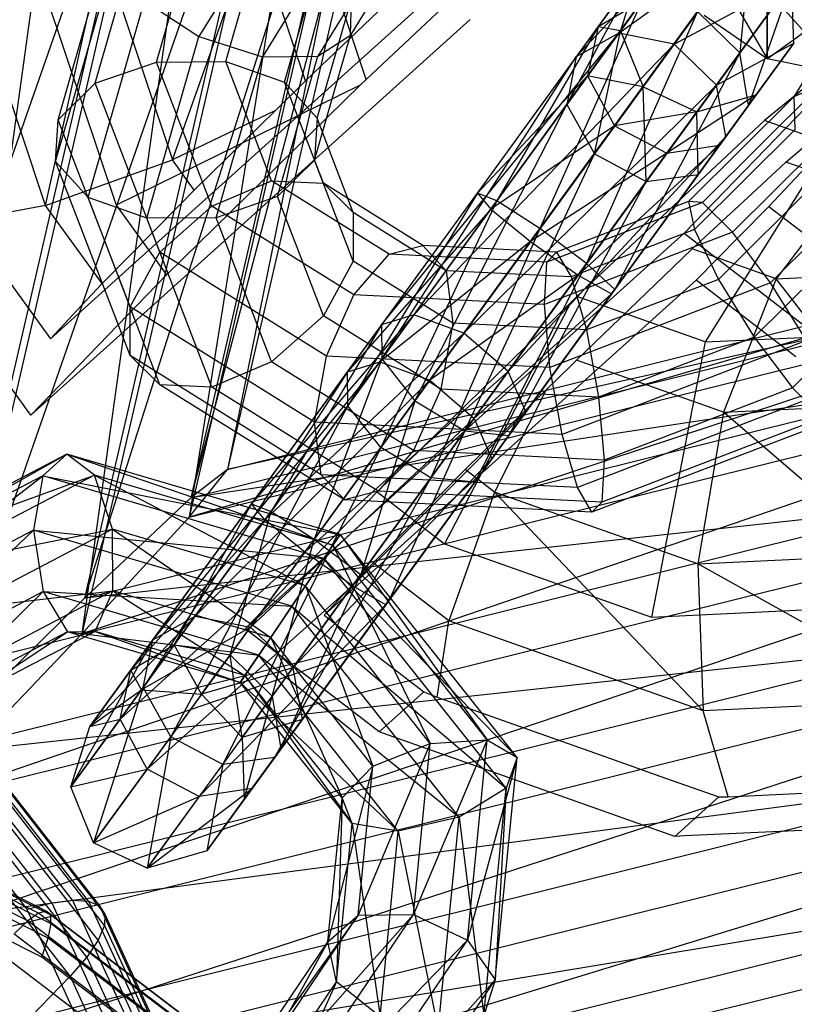
# Model space of a CAD drawing. Extents: x -1899 to 5741, y -1550 to 3800.
# Drawn here: x 261 to 279, y 490 to 513 of the extents above; entities that cross this region are included whole.
import ezdxf

# ---------------------------------------------------------------- set-up
doc = ezdxf.new("R2010")
doc.units = 0

msp = doc.modelspace()

# ---------------------------------------------------------------- linework, layer by layer
at = {"color": 0}
for p, q in [((263.788059, 530.88986, 472.495423), (258.850254, 495.066155, 499.30477)), ((266.820588, 529.596017, 472.080997), (258.850254, 495.066155, 499.30477)), ((266.820588, 529.596017, 472.080997), (262.556525, 498.948695, 493.398301)), ((269.195296, 527.709829, 470.722665), (262.556525, 498.948695, 493.398301)), ((269.195296, 527.709829, 470.722665), (265.040729, 501.647807, 487.447133)), ((270.550656, 525.518449, 468.627222), (265.040729, 501.647807, 487.447133)), ((270.550656, 525.518449, 468.627222), (265.924668, 502.752577, 482.357277)), ((270.680325, 523.355497, 466.113678), (265.073771, 502.094812, 478.903617)), ((270.680325, 523.355497, 466.113678), (265.924668, 502.752577, 482.357277)), ((274.593475, 522.289475, 443.095734), (268.764953, 512.795415, 437.411074)), ((270.952936, 522.024836, 445.416594), (265.265648, 512.76083, 439.869682)), ((269.564563, 521.550261, 463.5647), (262.617579, 499.774653, 477.611943)), ((269.564563, 521.550261, 463.5647), (265.073771, 502.094812, 478.903617)), ((272.183187, 521.171092, 444.902529), (266.731653, 512.291105, 439.585552)), ((273.515717, 521.267957, 444.053036), (268.012487, 512.303764, 438.685639)), ((284.840228, 520.859436, 434.978003), (279.011706, 511.365376, 429.293343)), ((267.373235, 520.377573, 461.368344), (258.930024, 496.145321, 478.678898)), ((267.373235, 520.377573, 461.368344), (262.617579, 499.774653, 477.611943)), ((264.439951, 520.015964, 459.858987), (254.572505, 491.759351, 481.94205)), ((264.439951, 520.015964, 459.858987), (258.930024, 496.145321, 478.678898)), ((262.864345, 511.6802, 432.962144), (264.068691, 515.879009, 435.889198)), ((264.282469, 512.171502, 432.395901), (265.349526, 515.891668, 434.989285)), ((269.127841, 511.770368, 461.133965), (273.465115, 515.838049, 464.019751)), ((262.011376, 510.838158, 433.992446), (263.316225, 515.387358, 437.163763)), ((265.885763, 512.180421, 432.445441), (266.81553, 515.421943, 434.705156)), ((264.649412, 509.910177, 463.169698), (266.554006, 515.247178, 461.167799)), ((267.727016, 511.736523, 462.553416), (266.554006, 515.247178, 461.167799)), ((273.987763, 512.289045, 423.627278), (276.635192, 515.13686, 428.258222)), ((276.635192, 515.13686, 428.258222), (274.96717, 512.841025, 422.806842)), ((261.720251, 508.856247, 464.933246), (259.693703, 514.921422, 462.539389)), ((274.96717, 512.841025, 422.806842), (278.02725, 515.037174, 428.193692)), ((278.02725, 515.037174, 428.193692), (276.245398, 512.584665, 422.370297)), ((278.02725, 515.037174, 428.193692), (277.766101, 512.385575, 434.694174)), ((261.720251, 508.856247, 464.933246), (263.02952, 514.758287, 461.256202)), ((263.02952, 514.758287, 461.256202), (264.649412, 509.910177, 463.169698)), ((269.127841, 511.770368, 461.133965), (268.104209, 514.833956, 459.9248)), ((276.941461, 514.745852, 458.832274), (278.401366, 512.248317, 451.27645)), ((261.952114, 509.871, 435.210738), (263.29375, 514.548452, 438.471461)), ((267.244626, 511.704566, 433.09749), (268.07389, 514.595697, 435.112941)), ((270.401528, 514.305638, 463.080184), (268.080362, 512.075944, 462.62301)), ((273.765452, 511.187002, 424.447714), (275.441855, 514.290431, 428.379499)), ((275.441855, 514.290431, 428.379499), (273.987763, 512.289045, 423.627278)), ((274.494903, 512.987063, 433.489102), (275.441855, 514.290431, 428.379499)), ((275.441855, 514.290431, 428.379499), (275.005615, 512.893939, 428.500776)), ((276.245398, 512.584665, 422.370297), (278.966668, 514.038015, 428.216103)), ((278.966668, 514.038015, 428.216103), (277.224349, 511.639918, 422.521907)), ((277.766101, 512.385575, 434.694174), (278.966668, 514.038015, 428.216103)), ((278.966668, 514.038015, 428.216103), (277.966771, 511.165675, 433.965022)), ((279.013884, 512.606902, 428.314969), (278.966668, 514.038015, 428.216103)), ((261.698707, 513.800678, 459.808033), (263.349512, 508.860049, 461.758044)), ((278.401366, 513.826972, 443.340014), (278.401366, 512.248317, 451.27645)), ((278.401366, 513.826972, 459.212886), (280.123442, 511.899064, 451.27645)), ((278.401366, 512.248317, 451.27645), (278.401366, 513.826972, 459.212886)), ((262.702439, 509.037876, 436.290579), (264.007288, 513.587076, 439.461896)), ((264.007288, 513.587076, 439.461896), (265.265648, 512.76083, 439.869682)), ((267.994951, 510.871442, 434.177331), (268.787428, 513.63432, 436.103376)), ((268.764953, 512.795415, 437.411074), (268.787428, 513.63432, 436.103376)), ((272.15145, 508.965519, 437.349153), (275.5, 513.574402, 434.383539)), ((275.5, 513.574402, 434.383539), (273.147898, 508.321322, 438.086736)), ((275.5, 513.574402, 434.383539), (274.494903, 512.987063, 433.489102)), ((263.718765, 507.472382, 470.284775), (270.399397, 513.488068, 479.870798)), ((273.147898, 508.321322, 438.086736), (276.791897, 513.336856, 434.859459)), ((276.791897, 513.336856, 434.859459), (274.22471, 507.51127, 437.830576)), ((277.766101, 512.385575, 434.694174), (276.791897, 513.336856, 434.859459)), ((278.401366, 512.248317, 451.27645), (280.123442, 513.504305, 443.20636)), ((271.532289, 513.150639, 480.743682), (262.355773, 504.887493, 467.576323)), ((278.401366, 512.248317, 451.27645), (276.941461, 513.242905, 451.27645)), ((271.701618, 509.142435, 435.962952), (274.494903, 512.987063, 433.489102)), ((274.494903, 512.987063, 433.489102), (272.15145, 508.965519, 437.349153)), ((275.005615, 512.893939, 428.500776), (273.765452, 511.187002, 424.447714)), ((274.494903, 512.987063, 433.489102), (274.246902, 511.849661, 432.594665)), ((274.246902, 511.849661, 432.594665), (275.005615, 512.893939, 428.500776)), ((274.404259, 510.050555, 424.884259), (275.005615, 512.893939, 428.500776)), ((275.005615, 512.893939, 428.500776), (274.494903, 512.987063, 433.489102)), ((275.005615, 512.893939, 428.500776), (275.530592, 511.600819, 428.565306)), ((264.061302, 508.56202, 436.942628), (265.265648, 512.76083, 439.869682)), ((265.265648, 512.76083, 439.869682), (266.731653, 512.291105, 439.585552)), ((267.935689, 509.904284, 435.395623), (268.764953, 512.795415, 437.411074)), ((268.012487, 512.303764, 438.685639), (268.764953, 512.795415, 437.411074)), ((269.485067, 506.091615, 417.199402), (274.96717, 512.841025, 422.806842)), ((274.96717, 512.841025, 422.806842), (270.234191, 506.326638, 416.050222)), ((274.96717, 512.841025, 422.806842), (273.987763, 512.289045, 423.627278)), ((276.245398, 512.584665, 422.370297), (274.96717, 512.841025, 422.806842)), ((270.234191, 506.326638, 416.050222), (276.245398, 512.584665, 422.370297)), ((276.245398, 512.584665, 422.370297), (271.389887, 505.901628, 415.438757)), ((277.224349, 511.639918, 422.521907), (276.245398, 512.584665, 422.370297)), ((277.224349, 511.639918, 422.521907), (279.013884, 512.606902, 428.314969)), ((279.013884, 512.606902, 428.314969), (277.300012, 510.24796, 433.013182)), ((279.013884, 512.606902, 428.314969), (277.445962, 510.448843, 423.190733)), ((277.966771, 511.165675, 433.965022), (279.013884, 512.606902, 428.314969)), ((278.146804, 511.413469, 428.444029), (279.013884, 512.606902, 428.314969)), ((280.273832, 512.399461, 469.893696), (278.336371, 510.816954, 463.775882)), ((262.864345, 511.6802, 432.962144), (264.282469, 512.171502, 432.395901)), ((264.282469, 512.171502, 432.395901), (265.885763, 512.180421, 432.445441)), ((265.561414, 508.839737, 429.401319), (264.282469, 512.171502, 432.395901)), ((265.664596, 508.570939, 436.992168), (266.731653, 512.291105, 439.585552)), ((266.944031, 509.423538, 429.967562), (265.885763, 512.180421, 432.445441)), ((265.885763, 512.180421, 432.445441), (267.244626, 511.704566, 433.09749)), ((266.731653, 512.291105, 439.585552), (268.012487, 512.303764, 438.685639)), ((267.08272, 509.062241, 436.425925), (268.012487, 512.303764, 438.685639)), ((273.987763, 512.289045, 423.627278), (269.485067, 506.091615, 417.199402)), ((269.493039, 505.30653, 418.348581), (273.987763, 512.289045, 423.627278)), ((273.987763, 512.289045, 423.627278), (273.765452, 511.187002, 424.447714)), ((274.22471, 507.51127, 437.830576), (277.766101, 512.385575, 434.694174)), ((277.766101, 512.385575, 434.694174), (274.878036, 506.914396, 436.700534)), ((277.966771, 511.165675, 433.965022), (277.766101, 512.385575, 434.694174)), ((280.123442, 511.899064, 451.27645), (278.401366, 512.248317, 451.27645)), ((268.080362, 512.075944, 462.62301), (267.727016, 511.736523, 462.553416)), ((267.727016, 511.736523, 462.553416), (267.03053, 511.048915, 462.798547)), ((268.991765, 511.636468, 461.172763), (269.127841, 511.770368, 461.133965)), ((274.246902, 511.849661, 432.594665), (271.701618, 509.142435, 435.962952)), ((272.008881, 508.769289, 434.57675), (274.246902, 511.849661, 432.594665)), ((274.246902, 511.849661, 432.594665), (274.87204, 510.6944, 432.118745)), ((275.530592, 511.600819, 428.565306), (274.246902, 511.849661, 432.594665)), ((262.011376, 510.838158, 433.992446), (262.864345, 511.6802, 432.962144)), ((264.363967, 507.773551, 429.450859), (262.864345, 511.6802, 432.962144)), ((268.991765, 511.636468, 461.172763), (263.349512, 508.860049, 461.758044)), ((264.512886, 507.253224, 461.955633), (268.991765, 511.636468, 461.172763)), ((268.141347, 509.368526, 430.997864), (267.244626, 511.704566, 433.09749)), ((267.244626, 511.704566, 433.09749), (267.994951, 510.871442, 434.177331)), ((271.389887, 505.901628, 415.438757), (277.224349, 511.639918, 422.521907)), ((277.224349, 511.639918, 422.521907), (272.411393, 505.015453, 415.651117)), ((275.530592, 511.600819, 428.565306), (274.404259, 510.050555, 424.884259)), ((274.87204, 510.6944, 432.118745), (275.530592, 511.600819, 428.565306)), ((275.530592, 511.600819, 428.565306), (276.771144, 511.016136, 428.542895)), ((275.605279, 509.41146, 424.732648), (275.530592, 511.600819, 428.565306)), ((279.629432, 511.637549, 427.887363), (276.904634, 508.926162, 426.582717)), ((277.445962, 510.448843, 423.190733), (277.224349, 511.639918, 422.521907)), ((279.629432, 511.637549, 427.887363), (279.011706, 511.365376, 429.293343)), ((278.146804, 511.413469, 428.444029), (276.077807, 510.061839, 432.284031)), ((279.536875, 511.374327, 476.279895), (276.483849, 508.212705, 480.39166)), ((279.011706, 511.365376, 429.293343), (276.581444, 508.947075, 428.129722)), ((276.771144, 511.016136, 428.542895), (278.146804, 511.413469, 428.444029)), ((278.146804, 511.413469, 428.444029), (276.806541, 509.568756, 424.063823)), ((277.300012, 510.24796, 433.013182), (278.146804, 511.413469, 428.444029)), ((277.445962, 510.448843, 423.190733), (278.146804, 511.413469, 428.444029)), ((280.726207, 511.350395, 426.807935), (277.599066, 508.238644, 425.310644)), ((279.011706, 511.365376, 429.293343), (279.038549, 510.606805, 430.649142)), ((267.03053, 511.048915, 462.798547), (264.649412, 509.910177, 463.169698)), ((267.03053, 511.048915, 462.798547), (265.157011, 509.209092, 463.255909)), ((273.765452, 511.187002, 424.447714), (269.493039, 505.30653, 418.348581)), ((270.254377, 504.338732, 418.960047), (273.765452, 511.187002, 424.447714)), ((273.765452, 511.187002, 424.447714), (274.404259, 510.050555, 424.884259)), ((277.966771, 511.165675, 433.965022), (274.802176, 506.809984, 435.225369)), ((274.878036, 506.914396, 436.700534), (277.966771, 511.165675, 433.965022)), ((277.300012, 510.24796, 433.013182), (277.966771, 511.165675, 433.965022)), ((261.952114, 509.871, 435.210738), (262.011376, 510.838158, 433.992446)), ((263.672544, 506.510666, 430.102907), (262.011376, 510.838158, 433.992446)), ((267.994951, 510.871442, 434.177331), (267.935689, 509.904284, 435.395623)), ((268.832542, 508.689442, 432.216156), (267.994951, 510.871442, 434.177331)), ((278.336371, 510.816954, 463.775882), (273.999097, 506.749273, 460.890096)), ((276.771144, 511.016136, 428.542895), (274.87204, 510.6944, 432.118745)), ((276.771144, 511.016136, 428.542895), (275.605279, 509.41146, 424.732648)), ((276.077807, 510.061839, 432.284031), (276.771144, 511.016136, 428.542895)), ((276.806541, 509.568756, 424.063823), (276.771144, 511.016136, 428.542895)), ((279.836624, 510.285913, 463.063588), (278.336371, 510.816954, 463.775882)), ((274.87204, 510.6944, 432.118745), (272.008881, 508.769289, 434.57675)), ((272.929468, 508.020679, 433.839168), (274.87204, 510.6944, 432.118745)), ((274.87204, 510.6944, 432.118745), (276.077807, 510.061839, 432.284031)), ((279.038549, 510.606805, 430.649142), (276.716096, 508.295781, 429.53714)), ((282.008153, 510.580857, 426.344289), (278.478668, 507.068743, 424.654354)), ((272.411393, 505.015453, 415.651117), (277.445962, 510.448843, 423.190733)), ((277.445962, 510.448843, 423.190733), (272.820735, 504.082764, 416.587936)), ((276.806541, 509.568756, 424.063823), (277.445962, 510.448843, 423.190733)), ((278.833342, 509.859317, 464.715974), (279.592449, 510.510708, 466.467372)), ((277.300012, 510.24796, 433.013182), (274.032627, 507.246889, 434.095327)), ((274.802176, 506.809984, 435.225369), (277.300012, 510.24796, 433.013182)), ((276.077807, 510.061839, 432.284031), (277.300012, 510.24796, 433.013182)), ((279.836624, 510.285913, 463.063588), (276.966727, 505.698829, 459.481117)), ((279.645337, 510.121637, 475.534485), (278.440653, 508.83455, 477.971288)), ((261.720251, 508.856247, 464.933246), (264.649412, 509.910177, 463.169698)), ((265.157011, 509.209092, 463.255909), (264.649412, 509.910177, 463.169698)), ((267.935689, 509.904284, 435.395623), (267.08272, 509.062241, 436.425925)), ((268.83241, 507.568245, 433.295997), (267.935689, 509.904284, 435.395623)), ((274.404259, 510.050555, 424.884259), (270.254377, 504.338732, 418.960047)), ((271.412842, 503.641065, 418.747687), (274.404259, 510.050555, 424.884259)), ((276.077807, 510.061839, 432.284031), (272.929468, 508.020679, 433.839168)), ((274.032627, 507.246889, 434.095327), (276.077807, 510.061839, 432.284031)), ((274.404259, 510.050555, 424.884259), (275.605279, 509.41146, 424.732648)), ((263.672413, 505.389468, 431.182749), (261.952114, 509.871, 435.210738)), ((262.702439, 509.037876, 436.290579), (261.952114, 509.871, 435.210738)), ((277.940753, 509.032331, 463.913697), (278.833342, 509.859317, 464.715974)), ((280.267348, 509.351726, 464.035133), (278.833342, 509.859317, 464.715974)), ((276.806541, 509.568756, 424.063823), (272.426376, 503.539975, 417.810867)), ((272.820735, 504.082764, 416.587936), (276.806541, 509.568756, 424.063823)), ((275.605279, 509.41146, 424.732648), (276.806541, 509.568756, 424.063823)), ((279.702769, 509.565094, 431.591476), (277.272508, 507.146794, 430.427855)), ((265.157011, 509.209092, 463.255909), (264.817622, 508.86513, 463.558605)), ((265.561414, 508.839737, 429.401319), (266.944031, 509.423538, 429.967562)), ((269.659946, 507.726743, 427.821656), (266.944031, 509.423538, 429.967562)), ((266.944031, 509.423538, 429.967562), (268.141347, 509.368526, 430.997864)), ((270.442672, 507.930751, 429.179534), (268.141347, 509.368526, 430.997864)), ((268.141347, 509.368526, 430.997864), (268.832542, 508.689442, 432.216156)), ((275.605279, 509.41146, 424.732648), (271.412842, 503.641065, 418.747687)), ((272.426376, 503.539975, 417.810867), (275.605279, 509.41146, 424.732648)), ((280.267348, 509.351726, 464.035133), (278.609703, 507.161431, 461.843123)), ((264.363608, 504.710384, 432.401041), (262.702439, 509.037876, 436.290579)), ((264.061302, 508.56202, 436.942628), (262.702439, 509.037876, 436.290579)), ((267.08272, 509.062241, 436.425925), (265.664596, 508.570939, 436.992168)), ((268.140988, 506.305359, 433.948046), (267.08272, 509.062241, 436.425925)), ((268.698268, 505.008679, 434.3519), (271.701618, 509.142435, 435.962952)), ((271.701618, 509.142435, 435.962952), (268.70624, 504.223594, 435.501079)), ((272.15145, 508.965519, 437.349153), (271.701618, 509.142435, 435.962952)), ((271.701618, 509.142435, 435.962952), (272.008881, 508.769289, 434.57675)), ((276.664571, 507.849944, 462.766638), (277.940753, 509.032331, 463.913697)), ((261.720251, 508.856247, 464.933246), (259.855984, 508.499918, 467.240342)), ((263.027425, 507.050808, 465.155257), (261.720251, 508.856247, 464.933246)), ((264.817622, 508.86513, 463.558605), (263.027425, 507.050808, 465.155257)), ((263.349512, 508.860049, 461.758044), (264.512886, 507.253224, 461.955633)), ((264.363967, 507.773551, 429.450859), (265.561414, 508.839737, 429.401319)), ((268.843668, 506.789115, 426.807935), (265.561414, 508.839737, 429.401319)), ((272.008881, 508.769289, 434.57675), (268.698268, 505.008679, 434.3519)), ((268.70624, 504.223594, 435.501079), (272.15145, 508.965519, 437.349153)), ((269.447392, 505.243702, 433.202721), (272.008881, 508.769289, 434.57675)), ((272.15145, 508.965519, 437.349153), (269.467578, 503.255796, 436.112545)), ((272.008881, 508.769289, 434.57675), (272.929468, 508.020679, 433.839168)), ((273.147898, 508.321322, 438.086736), (272.15145, 508.965519, 437.349153)), ((276.904634, 508.926162, 426.582717), (273.305779, 507.544691, 426.582717)), ((276.581444, 508.947075, 428.129722), (273.531962, 507.776489, 428.129722)), ((276.904634, 508.926162, 426.582717), (276.581444, 508.947075, 428.129722)), ((276.581444, 508.947075, 428.129722), (276.716096, 508.295781, 429.53714)), ((277.599066, 508.238644, 425.310644), (276.904634, 508.926162, 426.582717)), ((278.440653, 508.83455, 477.971288), (277.742035, 508.126518, 478.594376)), ((278.440653, 508.83455, 477.971288), (280.19118, 507.488234, 477.5962)), ((265.664596, 508.570939, 436.992168), (264.061302, 508.56202, 436.942628)), ((265.560924, 504.655372, 433.431342), (264.061302, 508.56202, 436.942628)), ((266.943541, 505.239173, 433.997586), (265.664596, 508.570939, 436.992168)), ((268.832542, 508.689442, 432.216156), (268.83241, 507.568245, 433.295997)), ((270.982116, 507.346473, 430.517728), (268.832542, 508.689442, 432.216156)), ((259.855984, 508.499918, 467.240342), (261.830806, 505.772338, 467.575748)), ((269.467578, 503.255796, 436.112545), (273.147898, 508.321322, 438.086736)), ((273.147898, 508.321322, 438.086736), (270.626044, 502.55813, 435.900185)), ((274.22471, 507.51127, 437.830576), (273.147898, 508.321322, 438.086736)), ((280.826389, 508.519369, 431.867847), (278.101591, 505.807982, 430.5632)), ((268.851755, 501.340258, 469.440387), (276.483849, 508.212705, 480.39166)), ((277.599066, 508.238644, 425.310644), (273.249755, 506.5691, 425.310644)), ((276.716096, 508.295781, 429.53714), (273.867697, 507.202384, 429.53714)), ((276.483849, 508.212705, 480.39166), (279.584056, 505.82836, 479.727372)), ((276.716096, 508.295781, 429.53714), (277.272508, 507.146794, 430.427855)), ((277.742035, 508.126518, 478.594376), (276.758445, 507.129673, 479.471627)), ((278.478668, 507.068743, 424.654354), (277.599066, 508.238644, 425.310644)), ((272.929468, 508.020679, 433.839168), (269.447392, 505.243702, 433.202721)), ((269.659946, 507.726743, 427.821656), (270.442672, 507.930751, 429.179534)), ((273.531962, 507.776489, 428.129722), (270.442672, 507.930751, 429.179534)), ((270.442672, 507.930751, 429.179534), (270.982116, 507.346473, 430.517728)), ((270.603089, 504.818692, 432.591255), (272.929468, 508.020679, 433.839168)), ((272.929468, 508.020679, 433.839168), (274.032627, 507.246889, 434.095327)), ((276.018181, 507.229027, 462.639326), (276.664571, 507.849944, 462.766638)), ((278.609703, 507.161431, 461.843123), (276.664571, 507.849944, 462.766638)), ((263.672544, 506.510666, 430.102907), (264.363967, 507.773551, 429.450859)), ((268.212561, 505.369103, 426.409996), (264.363967, 507.773551, 429.450859)), ((285.855159, 507.713886, 465.353982), (265.040729, 501.647807, 487.447133)), ((265.924668, 502.752577, 482.357277), (285.855159, 507.713886, 465.353982)), ((268.843668, 506.789115, 426.807935), (269.659946, 507.726743, 427.821656)), ((273.305779, 507.544691, 426.582717), (269.659946, 507.726743, 427.821656)), ((273.305779, 507.544691, 426.582717), (273.531962, 507.776489, 428.129722)), ((273.531962, 507.776489, 428.129722), (273.867697, 507.202384, 429.53714)), ((282.108334, 507.749831, 431.404201), (278.981193, 504.638081, 429.90691)), ((261.379555, 504.008441, 466.17555), (258.809741, 507.557811, 465.739091)), ((261.830806, 505.772338, 467.575748), (263.718765, 507.472382, 470.284775)), ((288.132292, 507.396004, 467.747034), (262.556525, 498.948695, 493.398301)), ((265.040729, 501.647807, 487.447133), (288.132292, 507.396004, 467.747034)), ((268.83241, 507.568245, 433.295997), (268.140988, 506.305359, 433.948046)), ((271.133735, 506.130469, 431.477668), (268.83241, 507.568245, 433.295997)), ((270.626044, 502.55813, 435.900185), (274.22471, 507.51127, 437.830576)), ((274.22471, 507.51127, 437.830576), (271.639577, 502.45704, 434.963366)), ((273.249755, 506.5691, 425.310644), (273.305779, 507.544691, 426.582717)), ((274.878036, 506.914396, 436.700534), (274.22471, 507.51127, 437.830576)), ((264.512886, 507.253224, 461.955633), (261.379555, 504.008441, 466.17555)), ((274.032627, 507.246889, 434.095327), (270.603089, 504.818692, 432.591255)), ((273.867697, 507.202384, 429.53714), (270.982116, 507.346473, 430.517728)), ((270.982116, 507.346473, 430.517728), (271.133735, 506.130469, 431.477668)), ((271.624595, 503.932517, 432.803615), (274.032627, 507.246889, 434.095327)), ((273.867697, 507.202384, 429.53714), (274.223025, 505.976207, 430.427855)), ((273.990059, 505.280829, 462.23987), (276.018181, 507.229027, 462.639326)), ((274.032627, 507.246889, 434.095327), (274.802176, 506.809984, 435.225369)), ((278.609703, 507.161431, 461.843123), (277.390752, 504.077095, 460.62528)), ((278.609703, 507.161431, 461.843123), (281.455478, 507.296147, 459.775322)), ((280.863953, 504.241513, 458.101578), (278.609703, 507.161431, 461.843123)), ((263.027425, 507.050808, 465.155257), (262.557301, 506.548527, 466.106211)), ((276.758445, 507.129673, 479.471627), (268.158454, 499.385668, 467.131521)), ((278.478668, 507.068743, 424.654354), (273.3789, 505.111125, 424.654354)), ((277.272508, 507.146794, 430.427855), (274.223025, 505.976207, 430.427855)), ((279.061857, 505.358137, 478.97807), (276.758445, 507.129673, 479.471627)), ((277.272508, 507.146794, 430.427855), (278.101591, 505.807982, 430.5632)), ((279.307751, 505.729931, 424.789699), (278.478668, 507.068743, 424.654354)), ((265.073771, 502.094812, 478.903617), (283.894241, 506.779804, 462.847314)), ((283.894241, 506.779804, 462.847314), (265.924668, 502.752577, 482.357277)), ((268.212561, 505.369103, 426.409996), (268.843668, 506.789115, 426.807935)), ((273.249755, 506.5691, 425.310644), (268.843668, 506.789115, 426.807935)), ((274.802176, 506.809984, 435.225369), (271.624595, 503.932517, 432.803615)), ((271.639577, 502.45704, 434.963366), (274.878036, 506.914396, 436.700534)), ((274.878036, 506.914396, 436.700534), (272.033936, 502.999828, 433.740434)), ((272.033936, 502.999828, 433.740434), (274.802176, 506.809984, 435.225369)), ((273.999097, 506.749273, 460.890096), (273.863021, 506.615373, 460.928894)), ((276.966727, 505.698829, 459.481117), (273.999097, 506.749273, 460.890096)), ((274.802176, 506.809984, 435.225369), (274.878036, 506.914396, 436.700534)), ((262.557301, 506.548527, 466.106211), (261.830806, 505.772338, 467.575748)), ((263.672413, 505.389468, 431.182749), (263.672544, 506.510666, 430.102907)), ((267.935728, 503.847198, 426.734468), (263.672544, 506.510666, 430.102907)), ((273.863021, 506.615373, 460.928894), (269.384141, 502.232129, 461.711763)), ((273.863021, 506.615373, 460.928894), (270.942095, 501.033919, 461.377937)), ((273.3789, 505.111125, 424.654354), (273.249755, 506.5691, 425.310644)), ((270.234191, 506.326638, 416.050222), (266.481717, 501.957859, 415.58835)), ((270.234191, 506.326638, 416.050222), (266.788981, 501.584713, 414.202148)), ((268.140988, 506.305359, 433.948046), (266.943541, 505.239173, 433.997586)), ((270.856903, 504.608564, 431.80214), (268.140988, 506.305359, 433.948046)), ((270.234191, 506.326638, 416.050222), (269.485067, 506.091615, 417.199402)), ((271.389887, 505.901628, 415.438757), (270.234191, 506.326638, 416.050222)), ((269.485067, 506.091615, 417.199402), (266.481717, 501.957859, 415.58835)), ((269.485067, 506.091615, 417.199402), (266.93155, 501.780943, 416.974551)), ((269.485067, 506.091615, 417.199402), (269.493039, 505.30653, 418.348581)), ((271.133735, 506.130469, 431.477668), (270.856903, 504.608564, 431.80214)), ((274.223025, 505.976207, 430.427855), (271.133735, 506.130469, 431.477668)), ((290.378965, 505.874552, 469.662149), (258.850254, 495.066155, 499.30477)), ((262.556525, 498.948695, 493.398301), (290.378965, 505.874552, 469.662149)), ((271.389887, 505.901628, 415.438757), (266.788981, 501.584713, 414.202148)), ((271.389887, 505.901628, 415.438757), (267.709568, 500.836103, 413.464566)), ((272.411393, 505.015453, 415.651117), (271.389887, 505.901628, 415.438757)), ((274.223025, 505.976207, 430.427855), (274.502736, 504.426511, 430.5632)), ((278.101591, 505.807982, 430.5632), (274.502736, 504.426511, 430.5632)), ((276.966727, 505.698829, 459.481117), (279.807183, 505.833293, 457.417181)), ((278.101591, 505.807982, 430.5632), (278.981193, 504.638081, 429.90691)), ((279.307751, 505.729931, 424.789699), (273.658611, 503.56143, 424.789699)), ((276.966727, 505.698829, 459.481117), (275.727972, 499.339875, 459.105687)), ((268.087347, 502.631193, 427.694408), (263.672413, 505.389468, 431.182749)), ((264.363608, 504.710384, 432.401041), (263.672413, 505.389468, 431.182749)), ((267.935728, 503.847198, 426.734468), (268.212561, 505.369103, 426.409996)), ((273.3789, 505.111125, 424.654354), (268.212561, 505.369103, 426.409996)), ((269.447392, 505.243702, 433.202721), (264.195572, 498.81125, 427.924024)), ((265.174979, 499.36323, 427.103588), (269.447392, 505.243702, 433.202721)), ((266.943541, 505.239173, 433.997586), (265.560924, 504.655372, 433.431342)), ((269.493039, 505.30653, 418.348581), (266.93155, 501.780943, 416.974551)), ((270.225795, 503.188552, 431.404201), (266.943541, 505.239173, 433.997586)), ((269.493039, 505.30653, 418.348581), (267.927997, 501.136745, 417.712134)), ((268.698268, 505.008679, 434.3519), (269.447392, 505.243702, 433.202721)), ((269.447392, 505.243702, 433.202721), (270.603089, 504.818692, 432.591255)), ((269.493039, 505.30653, 418.348581), (270.254377, 504.338732, 418.960047)), ((273.293573, 504.593221, 462.485), (273.850299, 505.142851, 462.289059)), ((273.658611, 503.56143, 424.789699), (273.3789, 505.111125, 424.654354)), ((273.850299, 505.142851, 462.289059), (273.990059, 505.280829, 462.23987)), ((277.390752, 504.077095, 460.62528), (273.990059, 505.280829, 462.23987)), ((262.355773, 504.887493, 467.576323), (261.379555, 504.008441, 466.17555)), ((268.698268, 505.008679, 434.3519), (263.973261, 497.709207, 428.74446)), ((264.195572, 498.81125, 427.924024), (268.698268, 505.008679, 434.3519)), ((272.411393, 505.015453, 415.651117), (267.709568, 500.836103, 413.464566)), ((268.70624, 504.223594, 435.501079), (268.698268, 505.008679, 434.3519)), ((272.411393, 505.015453, 415.651117), (268.812727, 500.062313, 413.720726)), ((272.820735, 504.082764, 416.587936), (272.411393, 505.015453, 415.651117)), ((262.617579, 499.774653, 477.611943), (282.54807, 504.735962, 460.608648)), ((268.626792, 502.046916, 429.032602), (264.363608, 504.710384, 432.401041)), ((265.560924, 504.655372, 433.431342), (264.363608, 504.710384, 432.401041)), ((282.54807, 504.735962, 460.608648), (265.073771, 502.094812, 478.903617)), ((270.603089, 504.818692, 432.591255), (265.174979, 499.36323, 427.103588)), ((269.409518, 502.250924, 430.39048), (265.560924, 504.655372, 433.431342)), ((266.453206, 499.10687, 426.667043), (270.603089, 504.818692, 432.591255)), ((270.603089, 504.818692, 432.591255), (271.624595, 503.932517, 432.803615)), ((270.856903, 504.608564, 431.80214), (270.225795, 503.188552, 431.404201)), ((274.502736, 504.426511, 430.5632), (270.856903, 504.608564, 431.80214)), ((271.818777, 503.144951, 462.845027), (273.293573, 504.593221, 462.485)), ((273.293573, 504.593221, 462.485), (272.099815, 502.2306, 462.796709)), ((279.864163, 504.580943, 425.680414), (274.013939, 502.335253, 425.680414)), ((274.502736, 504.426511, 430.5632), (274.631882, 502.968536, 429.90691)), ((278.981193, 504.638081, 429.90691), (274.631882, 502.968536, 429.90691)), ((278.981193, 504.638081, 429.90691), (279.675625, 503.950563, 428.634837)), ((263.973261, 497.709207, 428.74446), (268.70624, 504.223594, 435.501079)), ((268.70624, 504.223594, 435.501079), (264.612068, 496.57276, 429.181005)), ((270.254377, 504.338732, 418.960047), (267.927997, 501.136745, 417.712134)), ((269.467578, 503.255796, 436.112545), (268.70624, 504.223594, 435.501079)), ((270.254377, 504.338732, 418.960047), (269.00481, 500.326693, 417.455974)), ((270.254377, 504.338732, 418.960047), (271.412842, 503.641065, 418.747687)), ((277.390752, 504.077095, 460.62528), (280.863953, 504.241513, 458.101578)), ((272.820735, 504.082764, 416.587936), (268.812727, 500.062313, 413.720726)), ((272.820735, 504.082764, 416.587936), (269.582276, 499.625408, 414.850767)), ((272.426376, 503.539975, 417.810867), (272.820735, 504.082764, 416.587936)), ((277.390752, 504.077095, 460.62528), (276.796071, 500.568279, 460.567009)), ((281.208279, 500.777149, 457.361003), (277.390752, 504.077095, 460.62528)), ((271.624595, 503.932517, 432.803615), (266.453206, 499.10687, 426.667043)), ((267.432158, 498.162123, 426.818653), (271.624595, 503.932517, 432.803615)), ((273.658611, 503.56143, 424.789699), (267.935728, 503.847198, 426.734468)), ((268.087347, 502.631193, 427.694408), (267.935728, 503.847198, 426.734468)), ((271.624595, 503.932517, 432.803615), (272.033936, 502.999828, 433.740434)), ((279.998814, 503.929649, 427.087832), (274.349675, 501.761148, 427.087832)), ((279.675625, 503.950563, 428.634837), (274.575857, 501.992946, 428.634837)), ((271.412842, 503.641065, 418.747687), (269.00481, 500.326693, 417.455974)), ((272.426376, 503.539975, 417.810867), (269.582276, 499.625408, 414.850767)), ((271.412842, 503.641065, 418.747687), (269.658136, 499.729819, 416.325932)), ((272.426376, 503.539975, 417.810867), (269.658136, 499.729819, 416.325932)), ((271.412842, 503.641065, 418.747687), (272.426376, 503.539975, 417.810867)), ((274.013939, 502.335253, 425.680414), (273.658611, 503.56143, 424.789699)), ((292.253145, 503.381157, 470.807769), (254.486162, 490.59127, 504.267332)), ((258.850254, 495.066155, 499.30477), (292.253145, 503.381157, 470.807769)), ((256.974853, 500.160691, 416.775078), (262.213079, 503.108642, 419.524907)), ((262.213079, 503.108642, 419.524907), (257.635836, 500.715804, 415.712614)), ((262.213079, 503.108642, 419.524907), (261.655952, 502.607822, 420.673871)), ((262.850551, 502.619321, 418.335671), (262.213079, 503.108642, 419.524907)), ((262.213079, 503.108642, 419.524907), (268.359268, 500.998492, 419.792942)), ((268.529101, 501.25028, 421.195742), (262.213079, 503.108642, 419.524907)), ((264.612068, 496.57276, 429.181005), (269.467578, 503.255796, 436.112545)), ((269.467578, 503.255796, 436.112545), (265.813088, 495.933664, 429.029395)), ((270.225795, 503.188552, 431.404201), (269.409518, 502.250924, 430.39048)), ((270.626044, 502.55813, 435.900185), (269.467578, 503.255796, 436.112545)), ((274.631882, 502.968536, 429.90691), (270.225795, 503.188552, 431.404201)), ((271.420054, 502.753399, 462.942363), (271.818777, 503.144951, 462.845027)), ((272.033936, 502.999828, 433.740434), (267.432158, 498.162123, 426.818653)), ((267.653771, 496.971048, 427.487479), (272.033936, 502.999828, 433.740434)), ((272.033936, 502.999828, 433.740434), (271.639577, 502.45704, 434.963366)), ((274.631882, 502.968536, 429.90691), (274.575857, 501.992946, 428.634837)), ((261.655952, 502.607822, 420.673871), (256.974853, 500.160691, 416.775078)), ((257.057798, 499.060399, 417.595221), (261.655952, 502.607822, 420.673871)), ((257.635836, 500.715804, 415.712614), (262.850551, 502.619321, 418.335671)), ((262.850551, 502.619321, 418.335671), (258.731466, 500.465994, 414.904969)), ((261.655952, 502.607822, 420.673871), (261.439856, 501.3512, 421.244948)), ((261.655952, 502.607822, 420.673871), (268.529101, 501.25028, 421.195742)), ((268.154975, 500.695615, 422.393116), (261.655952, 502.607822, 420.673871)), ((263.270087, 501.368818, 417.662619), (262.850551, 502.619321, 418.335671)), ((262.850551, 502.619321, 418.335671), (267.724942, 500.058066, 418.841102)), ((268.359268, 500.998492, 419.792942), (262.850551, 502.619321, 418.335671)), ((265.040729, 501.647807, 487.447133), (265.924668, 502.752577, 482.357277)), ((265.924668, 502.752577, 482.357277), (265.073771, 502.094812, 478.903617)), ((274.013939, 502.335253, 425.680414), (268.087347, 502.631193, 427.694408)), ((268.626792, 502.046916, 429.032602), (268.087347, 502.631193, 427.694408)), ((269.989086, 501.303147, 464.218623), (271.420054, 502.753399, 462.942363)), ((272.099815, 502.2306, 462.796709), (271.420054, 502.753399, 462.942363)), ((265.813088, 495.933664, 429.029395), (270.626044, 502.55813, 435.900185)), ((270.626044, 502.55813, 435.900185), (267.01435, 496.090961, 428.360569)), ((267.01435, 496.090961, 428.360569), (271.639577, 502.45704, 434.963366)), ((271.639577, 502.45704, 434.963366), (267.653771, 496.971048, 427.487479)), ((271.639577, 502.45704, 434.963366), (270.626044, 502.55813, 435.900185)), ((266.331115, 499.070507, 465.823528), (269.384141, 502.232129, 461.711763)), ((269.409518, 502.250924, 430.39048), (268.626792, 502.046916, 429.032602)), ((269.384141, 502.232129, 461.711763), (270.942095, 501.033919, 461.377937)), ((274.575857, 501.992946, 428.634837), (269.409518, 502.250924, 430.39048)), ((272.099815, 502.2306, 462.796709), (271.040995, 499.248798, 464.466622)), ((276.796071, 500.568279, 460.567009), (272.099815, 502.2306, 462.796709)), ((276.916193, 497.16917, 461.677181), (272.099815, 502.2306, 462.796709)), ((274.349675, 501.761148, 427.087832), (274.013939, 502.335253, 425.680414)), ((265.073771, 502.094812, 478.903617), (262.617579, 499.774653, 477.611943)), ((266.481717, 501.957859, 415.58835), (263.688432, 498.113231, 418.062199)), ((264.693529, 498.70057, 418.956636), (266.481717, 501.957859, 415.58835)), ((266.788981, 501.584713, 414.202148), (266.481717, 501.957859, 415.58835)), ((266.481717, 501.957859, 415.58835), (266.93155, 501.780943, 416.974551)), ((274.349675, 501.761148, 427.087832), (268.626792, 502.046916, 429.032602)), ((274.575857, 501.992946, 428.634837), (274.349675, 501.761148, 427.087832)), ((258.930024, 496.145321, 478.678898), (282.021587, 501.893518, 458.978799)), ((282.021587, 501.893518, 458.978799), (262.617579, 499.774653, 477.611943)), ((266.93155, 501.780943, 416.974551), (264.693529, 498.70057, 418.956636)), ((265.985426, 498.463024, 419.432556), (266.93155, 501.780943, 416.974551)), ((266.93155, 501.780943, 416.974551), (267.927997, 501.136745, 417.712134)), ((262.556525, 498.948695, 493.398301), (265.040729, 501.647807, 487.447133)), ((266.788981, 501.584713, 414.202148), (263.440431, 496.97583, 417.167763)), ((263.688432, 498.113231, 418.062199), (266.788981, 501.584713, 414.202148)), ((267.709568, 500.836103, 413.464566), (266.788981, 501.584713, 414.202148)), ((261.439856, 501.3512, 421.244948), (257.057798, 499.060399, 417.595221)), ((257.845861, 497.929767, 417.78929), (261.439856, 501.3512, 421.244948)), ((258.731466, 500.465994, 414.904969), (263.270087, 501.368818, 417.662619)), ((263.270087, 501.368818, 417.662619), (259.749086, 499.52815, 414.730048)), ((261.439856, 501.3512, 421.244948), (268.154975, 500.695615, 422.393116)), ((267.411948, 499.594033, 422.8248), (261.439856, 501.3512, 421.244948)), ((261.439856, 501.3512, 421.244948), (261.665904, 499.926764, 420.970927)), ((263.275382, 499.942257, 417.820679), (263.270087, 501.368818, 417.662619)), ((263.270087, 501.368818, 417.662619), (266.922933, 498.869038, 418.785599)), ((267.724942, 500.058066, 418.841102), (263.270087, 501.368818, 417.662619)), ((266.331115, 499.070507, 465.823528), (268.851755, 501.340258, 469.440387)), ((268.529101, 501.25028, 421.195742), (268.154975, 500.695615, 422.393116)), ((268.359268, 500.998492, 419.792942), (268.529101, 501.25028, 421.195742)), ((268.529101, 501.25028, 421.195742), (271.925676, 496.498072, 418.335671)), ((272.618167, 496.090321, 419.524907), (268.529101, 501.25028, 421.195742)), ((269.290468, 500.595114, 464.841711), (269.989086, 501.303147, 464.218623)), ((267.927997, 501.136745, 417.712134), (265.985426, 498.463024, 419.432556)), ((266.95963, 497.511744, 419.267271), (267.927997, 501.136745, 417.712134)), ((267.927997, 501.136745, 417.712134), (269.00481, 500.326693, 417.455974)), ((270.942095, 501.033919, 461.377937), (275.727972, 499.339875, 459.105687)), ((263.440431, 496.97583, 417.167763), (267.709568, 500.836103, 413.464566)), ((267.709568, 500.836103, 413.464566), (264.065569, 495.820569, 416.691843)), ((268.812727, 500.062313, 413.720726), (267.709568, 500.836103, 413.464566)), ((267.724942, 500.058066, 418.841102), (268.359268, 500.998492, 419.792942)), ((268.359268, 500.998492, 419.792942), (270.609068, 496.418612, 417.662619)), ((271.925676, 496.498072, 418.335671), (268.359268, 500.998492, 419.792942)), ((268.154975, 500.695615, 422.393116), (267.411948, 499.594033, 422.8248)), ((268.154975, 500.695615, 422.393116), (272.618167, 496.090321, 419.524907)), ((272.362518, 495.386152, 420.673871), (268.154975, 500.695615, 422.393116)), ((268.488456, 499.738243, 466.464), (269.290468, 500.595114, 464.841711)), ((271.040995, 499.248798, 464.466622), (269.290468, 500.595114, 464.841711)), ((276.796071, 500.568279, 460.567009), (281.208279, 500.777149, 457.361003)), ((276.796071, 500.568279, 460.567009), (276.916193, 497.16917, 461.677181)), ((282.436038, 497.430474, 457.666343), (276.796071, 500.568279, 460.567009)), ((293.469503, 500.295417, 471.009484), (250.128642, 486.205299, 507.530484)), ((254.486162, 490.59127, 504.267332), (293.469503, 500.295417, 471.009484)), ((269.00481, 500.326693, 417.455974), (266.95963, 497.511744, 419.267271)), ((267.1603, 496.291844, 418.538119), (269.00481, 500.326693, 417.455974)), ((269.00481, 500.326693, 417.455974), (269.658136, 499.729819, 416.325932)), ((261.665904, 499.926764, 420.970927), (257.845861, 497.929767, 417.78929)), ((258.970297, 497.297829, 417.266478), (261.665904, 499.926764, 420.970927)), ((259.749086, 499.52815, 414.730048), (263.275382, 499.942257, 417.820679)), ((263.275382, 499.942257, 417.820679), (260.212539, 498.3411, 415.2697)), ((261.665904, 499.926764, 420.970927), (267.411948, 499.594033, 422.8248)), ((266.64769, 498.460974, 422.288804), (261.665904, 499.926764, 420.970927)), ((261.665904, 499.926764, 420.970927), (262.228326, 499.001023, 419.980024)), ((262.863958, 499.007141, 418.735894), (263.275382, 499.942257, 417.820679)), ((263.275382, 499.942257, 417.820679), (266.328508, 497.987767, 419.652402)), ((266.922933, 498.869038, 418.785599), (263.275382, 499.942257, 417.820679)), ((264.065569, 495.820569, 416.691843), (268.812727, 500.062313, 413.720726)), ((268.812727, 500.062313, 413.720726), (265.271336, 495.188007, 416.857128)), ((266.922933, 498.869038, 418.785599), (267.724942, 500.058066, 418.841102)), ((267.724942, 500.058066, 418.841102), (269.2844, 495.889122, 417.820679)), ((270.609068, 496.418612, 417.662619), (267.724942, 500.058066, 418.841102)), ((269.582276, 499.625408, 414.850767), (268.812727, 500.062313, 413.720726)), ((262.617579, 499.774653, 477.611943), (258.930024, 496.145321, 478.678898)), ((266.493541, 495.374128, 417.58628), (269.658136, 499.729819, 416.325932)), ((269.658136, 499.729819, 416.325932), (267.1603, 496.291844, 418.538119)), ((268.158454, 499.385668, 467.131521), (268.488456, 499.738243, 466.464)), ((269.658136, 499.729819, 416.325932), (269.582276, 499.625408, 414.850767)), ((265.271336, 495.188007, 416.857128), (269.582276, 499.625408, 414.850767)), ((269.582276, 499.625408, 414.850767), (266.493541, 495.374128, 417.58628)), ((267.411948, 499.594033, 422.8248), (266.64769, 498.460974, 422.288804)), ((267.411948, 499.594033, 422.8248), (272.362518, 495.386152, 420.673871)), ((271.27835, 494.715052, 421.244948), (267.411948, 499.594033, 422.8248)), ((275.727972, 499.339875, 459.105687), (280.224381, 499.552731, 455.838499)), ((265.174979, 499.36323, 427.103588), (262.74148, 496.809863, 423.171803)), ((263.934816, 497.656293, 423.050526), (265.174979, 499.36323, 427.103588)), ((264.195572, 498.81125, 427.924024), (265.174979, 499.36323, 427.103588)), ((265.174979, 499.36323, 427.103588), (266.453206, 499.10687, 426.667043)), ((268.158454, 499.385668, 467.131521), (270.461866, 497.614132, 466.637964)), ((270.769893, 497.486905, 466.464019), (271.040995, 499.248798, 464.466622)), ((276.916193, 497.16917, 461.677181), (271.040995, 499.248798, 464.466622)), ((262.228326, 499.001023, 419.980024), (258.970297, 497.297829, 417.266478)), ((262.863958, 499.007141, 418.735894), (259.904972, 497.460277, 416.271414)), ((259.904972, 497.460277, 416.271414), (262.228326, 499.001023, 419.980024)), ((260.212539, 498.3411, 415.2697), (262.863958, 499.007141, 418.735894)), ((262.228326, 499.001023, 419.980024), (262.863958, 499.007141, 418.735894)), ((266.219806, 497.82661, 421.035926), (262.228326, 499.001023, 419.980024)), ((262.228326, 499.001023, 419.980024), (266.64769, 498.460974, 422.288804)), ((262.863958, 499.007141, 418.735894), (266.219806, 497.82661, 421.035926)), ((266.328508, 497.987767, 419.652402), (262.863958, 499.007141, 418.735894)), ((266.453206, 499.10687, 426.667043), (263.934816, 497.656293, 423.050526)), ((265.326874, 497.556606, 422.985996), (266.453206, 499.10687, 426.667043)), ((267.356881, 498.281599, 465.603735), (266.331115, 499.070507, 465.823528)), ((266.453206, 499.10687, 426.667043), (267.432158, 498.162123, 426.818653)), ((258.850254, 495.066155, 499.30477), (262.556525, 498.948695, 493.398301)), ((264.195572, 498.81125, 427.924024), (262.305239, 495.413371, 423.29308)), ((262.74148, 496.809863, 423.171803), (264.195572, 498.81125, 427.924024)), ((263.973261, 497.709207, 428.74446), (264.195572, 498.81125, 427.924024)), ((266.328508, 497.987767, 419.652402), (266.922933, 498.869038, 418.785599)), ((266.922933, 498.869038, 418.785599), (268.571499, 495.157357, 418.735894)), ((269.2844, 495.889122, 417.820679), (266.922933, 498.869038, 418.785599)), ((254.572505, 491.759351, 481.94205), (282.394945, 498.685208, 458.205899)), ((282.394945, 498.685208, 458.205899), (258.930024, 496.145321, 478.678898)), ((263.688432, 498.113231, 418.062199), (264.693529, 498.70057, 418.956636)), ((264.693529, 498.70057, 418.956636), (263.934816, 497.656293, 423.050526)), ((264.693529, 498.70057, 418.956636), (265.985426, 498.463024, 419.432556)), ((265.326874, 497.556606, 422.985996), (264.693529, 498.70057, 418.956636)), ((265.985426, 498.463024, 419.432556), (265.326874, 497.556606, 422.985996)), ((265.985426, 498.463024, 419.432556), (266.95963, 497.511744, 419.267271)), ((266.266292, 496.557447, 423.008407), (265.985426, 498.463024, 419.432556)), ((266.64769, 498.460974, 422.288804), (266.219806, 497.82661, 421.035926)), ((266.64769, 498.460974, 422.288804), (271.27835, 494.715052, 421.244948)), ((269.872957, 494.391037, 420.970927), (266.64769, 498.460974, 422.288804)), ((269.431323, 496.686162, 465.159241), (267.356881, 498.281599, 465.603735)), ((263.688432, 498.113231, 418.062199), (262.74148, 496.809863, 423.171803)), ((263.440431, 496.97583, 417.167763), (263.688432, 498.113231, 418.062199)), ((263.934816, 497.656293, 423.050526), (263.688432, 498.113231, 418.062199)), ((267.432158, 498.162123, 426.818653), (265.326874, 497.556606, 422.985996)), ((266.266292, 496.557447, 423.008407), (267.432158, 498.162123, 426.818653)), ((267.432158, 498.162123, 426.818653), (267.653771, 496.971048, 427.487479)), ((266.219806, 497.82661, 421.035926), (266.328508, 497.987767, 419.652402)), ((268.803938, 494.565716, 419.980024), (266.219806, 497.82661, 421.035926)), ((266.219806, 497.82661, 421.035926), (269.872957, 494.391037, 420.970927)), ((266.328508, 497.987767, 419.652402), (268.803938, 494.565716, 419.980024)), ((268.571499, 495.157357, 418.735894), (266.328508, 497.987767, 419.652402)), ((262.305239, 495.413371, 423.29308), (263.973261, 497.709207, 428.74446)), ((262.74148, 496.809863, 423.171803), (263.934816, 497.656293, 423.050526)), ((263.973261, 497.709207, 428.74446), (262.830216, 494.120251, 423.35761)), ((263.934816, 497.656293, 423.050526), (265.326874, 497.556606, 422.985996)), ((264.612068, 496.57276, 429.181005), (263.973261, 497.709207, 428.74446)), ((269.431323, 496.686162, 465.159241), (270.461866, 497.614132, 466.637964)), ((270.461866, 497.614132, 466.637964), (270.769893, 497.486905, 466.464019)), ((265.326874, 497.556606, 422.985996), (266.266292, 496.557447, 423.008407)), ((266.95963, 497.511744, 419.267271), (266.266292, 496.557447, 423.008407)), ((266.313508, 495.126334, 423.107273), (266.95963, 497.511744, 419.267271)), ((266.95963, 497.511744, 419.267271), (267.1603, 496.291844, 418.538119)), ((270.769893, 497.486905, 466.464019), (274.541144, 496.152005, 464.673495)), ((282.436038, 497.430474, 457.666343), (276.916193, 497.16917, 461.677181)), ((277.501229, 495.183379, 463.18849), (276.916193, 497.16917, 461.677181)), ((293.842861, 497.087107, 470.236583), (246.441088, 482.575968, 508.59744)), ((250.128642, 486.205299, 507.530484), (293.842861, 497.087107, 470.236583)), ((263.440431, 496.97583, 417.167763), (262.305239, 495.413371, 423.29308)), ((262.74148, 496.809863, 423.171803), (263.440431, 496.97583, 417.167763)), ((264.065569, 495.820569, 416.691843), (263.440431, 496.97583, 417.167763)), ((267.653771, 496.971048, 427.487479), (266.266292, 496.557447, 423.008407)), ((266.313508, 495.126334, 423.107273), (267.653771, 496.971048, 427.487479)), ((267.653771, 496.971048, 427.487479), (267.01435, 496.090961, 428.360569)), ((262.305239, 495.413371, 423.29308), (262.74148, 496.809863, 423.171803)), ((262.830216, 494.120251, 423.35761), (264.612068, 496.57276, 429.181005)), ((264.612068, 496.57276, 429.181005), (264.070768, 493.535568, 423.335199)), ((265.813088, 495.933664, 429.029395), (264.612068, 496.57276, 429.181005)), ((266.266292, 496.557447, 423.008407), (266.313508, 495.126334, 423.107273)), ((269.753854, 496.571997, 465.006108), (269.431323, 496.686162, 465.159241)), ((273.980351, 495.075955, 462.999441), (269.753854, 496.571997, 465.006108)), ((271.925676, 496.498072, 418.335671), (270.221421, 492.46447, 414.730048)), ((270.609068, 496.418612, 417.662619), (271.925676, 496.498072, 418.335671)), ((271.472182, 491.872272, 414.904969), (271.925676, 496.498072, 418.335671)), ((271.925676, 496.498072, 418.335671), (272.618167, 496.090321, 419.524907)), ((265.446428, 493.932901, 423.236333), (267.1603, 496.291844, 418.538119)), ((267.1603, 496.291844, 418.538119), (266.313508, 495.126334, 423.107273)), ((267.1603, 496.291844, 418.538119), (266.493541, 495.374128, 417.58628)), ((270.609068, 496.418612, 417.662619), (268.947195, 492.4495, 415.2697)), ((269.2844, 495.889122, 417.820679), (270.609068, 496.418612, 417.662619)), ((270.221421, 492.46447, 414.730048), (270.609068, 496.418612, 417.662619)), ((262.71292, 492.771626, 504.235224), (260.151647, 496.058849, 504.861068)), ((260.332668, 496.04093, 505.713435), (262.964242, 492.66348, 505.070413)), ((265.446428, 493.932901, 423.236333), (267.01435, 496.090961, 428.360569)), ((267.01435, 496.090961, 428.360569), (265.813088, 495.933664, 429.029395)), ((267.01435, 496.090961, 428.360569), (266.313508, 495.126334, 423.107273)), ((272.618167, 496.090321, 419.524907), (271.472182, 491.872272, 414.904969)), ((272.114232, 490.950003, 415.712614), (272.618167, 496.090321, 419.524907)), ((272.618167, 496.090321, 419.524907), (272.362518, 495.386152, 420.673871)), ((274.541144, 496.152005, 464.673495), (276.048314, 495.618516, 463.957916)), ((262.341137, 492.794222, 503.437395), (259.931946, 495.886258, 504.026078)), ((263.087466, 492.473073, 505.917585), (260.396565, 495.926666, 506.575104)), ((262.305239, 495.413371, 423.29308), (264.065569, 495.820569, 416.691843)), ((264.065569, 495.820569, 416.691843), (262.830216, 494.120251, 423.35761)), ((265.271336, 495.188007, 416.857128), (264.065569, 495.820569, 416.691843)), ((264.070768, 493.535568, 423.335199), (265.813088, 495.933664, 429.029395)), ((265.813088, 495.933664, 429.029395), (265.446428, 493.932901, 423.236333)), ((269.2844, 495.889122, 417.820679), (268.245727, 491.834367, 416.271414)), ((268.571499, 495.157357, 418.735894), (269.2844, 495.889122, 417.820679)), ((268.947195, 492.4495, 415.2697), (269.2844, 495.889122, 417.820679)), ((250.208413, 487.284465, 486.904613), (283.611303, 495.599468, 458.407613)), ((283.611303, 495.599468, 458.407613), (254.572505, 491.759351, 481.94205)), ((261.860189, 492.730584, 502.701168), (259.613084, 495.614593, 503.250245)), ((263.078849, 492.206188, 506.751), (260.339824, 495.721545, 507.420277)), ((276.048314, 495.618516, 463.957916), (277.280406, 495.182396, 463.372941)), ((262.938652, 491.870936, 507.545334), (260.164168, 495.431801, 508.223276)), ((262.830216, 494.120251, 423.35761), (262.305239, 495.413371, 423.29308)), ((264.070768, 493.535568, 423.335199), (266.493541, 495.374128, 417.58628)), ((266.493541, 495.374128, 417.58628), (265.271336, 495.188007, 416.857128)), ((266.493541, 495.374128, 417.58628), (265.446428, 493.932901, 423.236333)), ((272.362518, 495.386152, 420.673871), (271.27835, 494.715052, 421.244948)), ((271.847149, 490.129201, 416.775078), (272.362518, 495.386152, 420.673871)), ((272.362518, 495.386152, 420.673871), (272.114232, 490.950003, 415.712614)), ((277.501229, 495.183379, 463.18849), (281.120154, 495.354695, 460.558901)), ((259.20475, 495.252108, 502.557143), (261.28469, 492.582644, 502.048912)), ((262.830216, 494.120251, 423.35761), (265.271336, 495.188007, 416.857128)), ((265.271336, 495.188007, 416.857128), (264.070768, 493.535568, 423.335199)), ((266.313508, 495.126334, 423.107273), (265.446428, 493.932901, 423.236333)), ((268.245727, 491.834367, 416.271414), (268.571499, 495.157357, 418.735894)), ((268.571499, 495.157357, 418.735894), (268.445243, 490.906898, 417.266478)), ((268.803938, 494.565716, 419.980024), (268.571499, 495.157357, 418.735894)), ((276.264368, 494.267488, 461.91503), (277.280406, 495.182396, 463.372941)), ((277.280406, 495.182396, 463.372941), (277.501229, 495.183379, 463.18849)), ((262.671136, 491.477502, 508.276452), (259.874936, 495.066238, 508.9597)), ((276.264368, 494.267488, 461.91503), (273.980351, 495.075955, 462.999441)), ((271.27835, 494.715052, 421.244948), (269.872957, 494.391037, 420.970927)), ((270.795904, 489.79393, 417.595221), (271.27835, 494.715052, 421.244948)), ((271.27835, 494.715052, 421.244948), (271.847149, 490.129201, 416.775078)), ((261.558612, 492.493095, 391.329515), (257.56388, 494.490382, 392.570266)), ((261.735731, 492.541131, 392.187106), (257.909238, 494.454301, 393.375602)), ((262.284427, 491.037841, 508.922139), (259.480915, 494.635962, 509.607174)), ((268.445243, 490.906898, 417.266478), (268.803938, 494.565716, 419.980024)), ((269.872957, 494.391037, 420.970927), (268.803938, 494.565716, 419.980024)), ((268.803938, 494.565716, 419.980024), (269.452387, 490.101066, 417.78929)), ((280.538255, 494.469809, 458.809532), (276.496292, 494.278467, 461.746509)), ((246.441088, 482.575968, 508.59744), (293.316378, 494.244663, 468.606735)), ((261.307644, 492.316523, 390.509931), (257.176442, 494.382042, 391.793068)), ((261.833617, 492.459169, 393.056646), (258.202023, 494.274894, 394.184607)), ((269.452387, 490.101066, 417.78929), (269.872957, 494.391037, 420.970927)), ((269.872957, 494.391037, 420.970927), (270.795904, 489.79393, 417.595221)), ((276.496292, 494.278467, 461.746509), (276.264368, 494.267488, 461.91503)), ((261.849297, 492.249701, 393.911714), (258.433338, 493.957613, 394.972699)), ((264.070768, 493.535568, 423.335199), (262.830216, 494.120251, 423.35761)), ((265.446428, 493.932901, 423.236333), (264.070768, 493.535568, 423.335199)), ((261.782295, 491.91909, 394.72633), (258.596155, 493.512097, 395.715934)), ((246.502141, 483.401926, 492.811082), (285.485483, 493.106073, 459.553233)), ((285.485483, 493.106073, 459.553233), (250.208413, 487.284465, 486.904613)), ((261.634647, 491.477384, 395.475741), (258.685528, 492.951885, 396.391728)), ((261.28469, 492.582644, 502.048912), (261.860189, 492.730584, 502.701168)), ((261.860189, 492.730584, 502.701168), (262.341137, 492.794222, 503.437395)), ((261.860189, 492.730584, 502.701168), (263.299328, 489.599404, 501.362113)), ((262.341137, 492.794222, 503.437395), (263.884082, 489.437187, 502.001753)), ((262.341137, 492.794222, 503.437395), (262.71292, 492.771626, 504.235224)), ((262.71292, 492.771626, 504.235224), (264.353265, 489.202675, 502.708956)), ((262.71292, 492.771626, 504.235224), (262.964242, 492.66348, 505.070413)), ((262.964242, 492.66348, 505.070413), (264.69262, 488.902994, 503.462234)), ((262.964242, 492.66348, 505.070413), (263.087466, 492.473073, 505.917585)), ((261.28469, 492.582644, 502.048912), (262.616769, 489.684397, 500.809471)), ((261.558612, 492.493095, 391.329515), (261.307644, 492.316523, 390.509931)), ((261.735731, 492.541131, 392.187106), (261.558612, 492.493095, 391.329515)), ((265.246934, 489.686519, 391.252558), (261.558612, 492.493095, 391.329515)), ((261.833617, 492.459169, 393.056646), (261.735731, 492.541131, 392.187106)), ((265.268717, 489.852755, 392.113389), (261.735731, 492.541131, 392.187106)), ((261.849297, 492.249701, 393.911714), (261.833617, 492.459169, 393.056646)), ((265.186654, 489.907723, 392.986684), (261.833617, 492.459169, 393.056646)), ((263.087466, 492.473073, 505.917585), (263.078849, 492.206188, 506.751)), ((263.087466, 492.473073, 505.917585), (264.891836, 488.547249, 504.2387)), ((268.947195, 492.4495, 415.2697), (264.297713, 485.981195, 410.347202)), ((270.221421, 492.46447, 414.730048), (264.958696, 486.536307, 409.284738)), ((264.958696, 486.536307, 409.284738), (268.947195, 492.4495, 415.2697)), ((266.054326, 486.286497, 408.477093), (270.221421, 492.46447, 414.730048)), ((268.245727, 491.834367, 416.271414), (268.947195, 492.4495, 415.2697)), ((268.947195, 492.4495, 415.2697), (270.221421, 492.46447, 414.730048)), ((270.221421, 492.46447, 414.730048), (271.472182, 491.872272, 414.904969)), ((261.307644, 492.316523, 390.509931), (261.008106, 492.033461, 389.795373)), ((265.121967, 489.414068, 390.430344), (261.307644, 492.316523, 390.509931)), ((261.782295, 491.91909, 394.72633), (261.849297, 492.249701, 393.911714)), ((265.00324, 489.849753, 393.845906), (261.849297, 492.249701, 393.911714)), ((263.078849, 492.206188, 506.751), (262.938652, 491.870936, 507.545334)), ((263.078849, 492.206188, 506.751), (264.94486, 488.146249, 505.014759)), ((264.895059, 489.045621, 389.671785), (260.987734, 492.018845, 389.753313)), ((261.634647, 491.477384, 395.475741), (261.782295, 491.91909, 394.72633)), ((264.724046, 489.680607, 394.664949), (261.782295, 491.91909, 394.72633)), ((262.938652, 491.870936, 507.545334), (262.671136, 491.477502, 508.276452)), ((262.938652, 491.870936, 507.545334), (264.861091, 487.688227, 505.756591)), ((264.297713, 485.981195, 410.347202), (268.245727, 491.834367, 416.271414)), ((268.245727, 491.834367, 416.271414), (264.380658, 484.880902, 411.167345)), ((271.472182, 491.872272, 414.904969), (266.054326, 486.286497, 408.477093)), ((267.071945, 485.348653, 408.302172), (271.472182, 491.872272, 414.904969)), ((268.445243, 490.906898, 417.266478), (268.245727, 491.834367, 416.271414)), ((271.472182, 491.872272, 414.904969), (272.114232, 490.950003, 415.712614)), ((264.549708, 488.610179, 389.000417), (260.584063, 491.62778, 389.083162)), ((264.357557, 489.405424, 395.418927), (261.634647, 491.477384, 395.475741)), ((262.671136, 491.477502, 508.276452), (262.284427, 491.037841, 508.922139)), ((262.671136, 491.477502, 508.276452), (264.636012, 487.202459, 506.448222)), ((249.602778, 477.905108, 526.001573), (262.284427, 491.037841, 508.922139)), ((262.284427, 491.037841, 508.922139), (264.233038, 486.798187, 507.109043)), ((264.380658, 484.880902, 411.167345), (268.445243, 490.906898, 417.266478)), ((268.445243, 490.906898, 417.266478), (265.168721, 483.75027, 411.361414)), ((272.114232, 490.950003, 415.712614), (267.071945, 485.348653, 408.302172)), ((267.535399, 484.161603, 408.841824), (272.114232, 490.950003, 415.712614)), ((269.452387, 490.101066, 417.78929), (268.445243, 490.906898, 417.266478)), ((272.114232, 490.950003, 415.712614), (271.847149, 490.129201, 416.775078))]:
    msp.add_line(p, q, dxfattribs=at)

doc.saveas('drawing.dxf')
